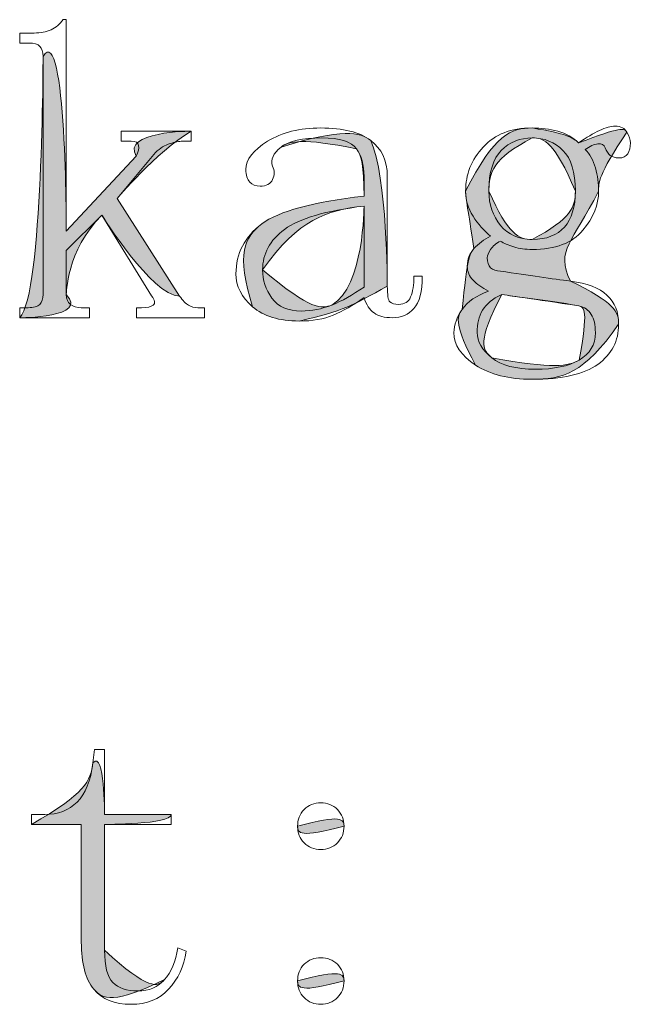
# Model space of a CAD drawing. Units: inches. Extents: x 0 to 6, y 0.87 to 5.13.
# Drawn here: x 4.42 to 4.48, y 1.86 to 1.97 of the extents above; entities that cross this region are included whole.
import ezdxf

# ---------------------------------------------------------------- set-up
doc = ezdxf.new("R2010")
doc.units = ezdxf.units.IN
doc.header["$MEASUREMENT"] = 0
doc.layers.add('text', color=7, linetype='Continuous')

# ---------------------------------------------------------------- blocks, each defined once
blk = doc.blocks.new('block 196')
at = {"layer": 'text', "lineweight": 0}
blk.add_open_spline([(4.42624, 1.94807), (4.42624, 1.94807), (4.43297, 1.93757), (4.43297, 1.93757), (4.43332, 1.93709), (4.43365, 1.93675), (4.43395, 1.93658), (4.43424, 1.9364), (4.43458, 1.93631), (4.43494, 1.93631), (4.43494, 1.93631), (4.43566, 1.93631), (4.43566, 1.93631), (4.43566, 1.93631), (4.43566, 1.93523), (4.43566, 1.93523), (4.43566, 1.93523), (4.42834, 1.93523), (4.42834, 1.93523), (4.42834, 1.93523), (4.42834, 1.93631), (4.42834, 1.93631), (4.42834, 1.93631), (4.42889, 1.93631), (4.42889, 1.93631), (4.42948, 1.93631), (4.4299, 1.9364), (4.43014, 1.93659), (4.43038, 1.93677), (4.43031, 1.93711), (4.42996, 1.93759), (4.42996, 1.93759), (4.4246, 1.9463), (4.4246, 1.9463), (4.4246, 1.9463), (4.42076, 1.94246), (4.42076, 1.94246), (4.42076, 1.94246), (4.42076, 1.93772), (4.42076, 1.93772), (4.42076, 1.93724), (4.42091, 1.9369), (4.42121, 1.93666), (4.42151, 1.93643), (4.4219, 1.93631), (4.42238, 1.93631), (4.42238, 1.93631), (4.42327, 1.93631), (4.42327, 1.93631), (4.42327, 1.93631), (4.42327, 1.93523), (4.42327, 1.93523), (4.42327, 1.93523), (4.41573, 1.93523), (4.41573, 1.93523), (4.41573, 1.93523), (4.41573, 1.93631), (4.41573, 1.93631), (4.41573, 1.93631), (4.41664, 1.93631), (4.41664, 1.93631), (4.41724, 1.93631), (4.41764, 1.93643), (4.41789, 1.93667), (4.41813, 1.9369), (4.41825, 1.93727), (4.41825, 1.93774), (4.41825, 1.93774), (4.41825, 1.96341), (4.41825, 1.96341), (4.41825, 1.96389), (4.41813, 1.96425), (4.41791, 1.96449), (4.41768, 1.96472), (4.4173, 1.96484), (4.41673, 1.96484), (4.41673, 1.96484), (4.41573, 1.96484), (4.41573, 1.96484), (4.41573, 1.96484), (4.41573, 1.96593), (4.41573, 1.96593), (4.41573, 1.96593), (4.41729, 1.96593), (4.41729, 1.96593), (4.41798, 1.96593), (4.41859, 1.96604), (4.41911, 1.96628), (4.41964, 1.96653), (4.42007, 1.96688), (4.42041, 1.96737), (4.42041, 1.96737), (4.42076, 1.96737), (4.42076, 1.96737), (4.42076, 1.96737), (4.42076, 1.94457), (4.42076, 1.94457), (4.42076, 1.94457), (4.4283, 1.95264), (4.4283, 1.95264), (4.42853, 1.95312), (4.42863, 1.9535), (4.42856, 1.9538), (4.42851, 1.9541), (4.42824, 1.95426), (4.42776, 1.95426), (4.42776, 1.95426), (4.42669, 1.95426), (4.42669, 1.95426), (4.42669, 1.95426), (4.42669, 1.95534), (4.42669, 1.95534), (4.42669, 1.95534), (4.43422, 1.95534), (4.43422, 1.95534), (4.43422, 1.95534), (4.43422, 1.95426), (4.43422, 1.95426), (4.43422, 1.95426), (4.43331, 1.95426), (4.43331, 1.95426), (4.43294, 1.95426), (4.4325, 1.95417), (4.43195, 1.95401), (4.4314, 1.95383), (4.43088, 1.95352), (4.43039, 1.95306), (4.43039, 1.95306), (4.42624, 1.94807), (4.42624, 1.94807)], degree=3, knots=[0, 0, 0, 0, 1, 1, 1, 2, 2, 2, 3, 3, 3, 4, 4, 4, 5, 5, 5, 6, 6, 6, 7, 7, 7, 8, 8, 8, 9, 9, 9, 10, 10, 10, 11, 11, 11, 12, 12, 12, 13, 13, 13, 14, 14, 14, 15, 15, 15, 16, 16, 16, 17, 17, 17, 18, 18, 18, 19, 19, 19, 20, 20, 20, 21, 21, 21, 22, 22, 22, 23, 23, 23, 24, 24, 24, 25, 25, 25, 26, 26, 26, 27, 27, 27, 28, 28, 28, 29, 29, 29, 30, 30, 30, 31, 31, 31, 32, 32, 32, 33, 33, 33, 34, 34, 34, 35, 35, 35, 36, 36, 36, 37, 37, 37, 38, 38, 38, 39, 39, 39, 40, 40, 40, 41, 41, 41, 42, 42, 42, 43, 43, 43, 43], dxfattribs=at)
blk = doc.blocks.new('block 197')
at = {"layer": 'text', "true_color": 0xffffff}
h = blk.add_hatch(color=7, dxfattribs=at)
h.dxf.hatch_style = 2
edge = h.paths.add_edge_path()
edge.add_spline(control_points=[(4.42624, 1.94807), (4.42624, 1.94807), (4.43297, 1.93757), (4.43297, 1.93757), (4.42996, 1.93759), (4.4246, 1.9463), (4.4246, 1.9463), (4.42076, 1.94246), (4.42076, 1.93772), (4.42076, 1.93772), (4.42327, 1.93523), (4.41573, 1.93523), (4.41573, 1.93523), (4.41825, 1.93774), (4.41825, 1.96341), (4.41825, 1.96341), (4.42076, 1.96737), (4.42076, 1.94457), (4.42076, 1.94457), (4.42076, 1.94457), (4.4283, 1.95264), (4.4283, 1.95264), (4.42669, 1.95534), (4.43422, 1.95534), (4.43422, 1.95534), (4.43039, 1.95306), (4.42624, 1.94807), (4.42624, 1.94807)], knot_values=[0, 0, 0, 0, 1, 1, 1, 2, 2, 2, 3, 3, 3, 4, 4, 4, 5, 5, 5, 6, 6, 6, 7, 7, 7, 8, 8, 8, 9, 9, 9, 9], degree=3, periodic=1)
at = {"layer": 'text', "lineweight": 0}
blk.add_open_spline([(4.42624, 1.94807), (4.42624, 1.94807), (4.43297, 1.93757), (4.43297, 1.93757), (4.42996, 1.93759), (4.4246, 1.9463), (4.4246, 1.9463), (4.42076, 1.94246), (4.42076, 1.93772), (4.42076, 1.93772), (4.42327, 1.93523), (4.41573, 1.93523), (4.41573, 1.93523), (4.41825, 1.93774), (4.41825, 1.96341), (4.41825, 1.96341), (4.42076, 1.96737), (4.42076, 1.94457), (4.42076, 1.94457), (4.42076, 1.94457), (4.4283, 1.95264), (4.4283, 1.95264), (4.42669, 1.95534), (4.43422, 1.95534), (4.43422, 1.95534), (4.43039, 1.95306), (4.42624, 1.94807), (4.42624, 1.94807)], degree=3, knots=[0, 0, 0, 0, 1, 1, 1, 2, 2, 2, 3, 3, 3, 4, 4, 4, 5, 5, 5, 6, 6, 6, 7, 7, 7, 8, 8, 8, 9, 9, 9, 9], dxfattribs=at)
blk = doc.blocks.new('block 198')
at = {"layer": 'text', "lineweight": 0}
blk.add_open_spline([(4.44588, 1.93487), (4.44373, 1.93487), (4.44206, 1.93538), (4.44086, 1.93641), (4.43966, 1.93745), (4.43906, 1.93864), (4.43906, 1.93997), (4.43906, 1.94215), (4.44, 1.94394), (4.44184, 1.94534), (4.4437, 1.94672), (4.44737, 1.94773), (4.45288, 1.94834), (4.45288, 1.94834), (4.45288, 1.95049), (4.45288, 1.95049), (4.45288, 1.95169), (4.45261, 1.95268), (4.45205, 1.95345), (4.45151, 1.95422), (4.45026, 1.95462), (4.44831, 1.95462), (4.44623, 1.95462), (4.44478, 1.95429), (4.44393, 1.95363), (4.44307, 1.95298), (4.44278, 1.95228), (4.44301, 1.95157), (4.44325, 1.95109), (4.44325, 1.9506), (4.44302, 1.95013), (4.44279, 1.94965), (4.44234, 1.94941), (4.44166, 1.94941), (4.4412, 1.94941), (4.44084, 1.94956), (4.44057, 1.94986), (4.44028, 1.95015), (4.44014, 1.9506), (4.44014, 1.95121), (4.44014, 1.95228), (4.44092, 1.9533), (4.44248, 1.95426), (4.44402, 1.95521), (4.44594, 1.95569), (4.44822, 1.95569), (4.45062, 1.95569), (4.45241, 1.95524), (4.4536, 1.95435), (4.45479, 1.95345), (4.45539, 1.95216), (4.45539, 1.95049), (4.45539, 1.95049), (4.45539, 1.93864), (4.45539, 1.93864), (4.45539, 1.93769), (4.45549, 1.93712), (4.45566, 1.93694), (4.45585, 1.93675), (4.45618, 1.93667), (4.45665, 1.93667), (4.45725, 1.93667), (4.45767, 1.93694), (4.45791, 1.93747), (4.45814, 1.93802), (4.45827, 1.93876), (4.45827, 1.93972), (4.45827, 1.93972), (4.45916, 1.93972), (4.45916, 1.93972), (4.45916, 1.93804), (4.45886, 1.93688), (4.45827, 1.93623), (4.45767, 1.93556), (4.4569, 1.93523), (4.45593, 1.93523), (4.45509, 1.93523), (4.45444, 1.9354), (4.45397, 1.93574), (4.45348, 1.93608), (4.45312, 1.93663), (4.45288, 1.93741), (4.45169, 1.93656), (4.45058, 1.93593), (4.44956, 1.93551), (4.44854, 1.93509), (4.44732, 1.93487), (4.44588, 1.93487)], degree=3, knots=[0, 0, 0, 0, 1, 1, 1, 2, 2, 2, 3, 3, 3, 4, 4, 4, 5, 5, 5, 6, 6, 6, 7, 7, 7, 8, 8, 8, 9, 9, 9, 10, 10, 10, 11, 11, 11, 12, 12, 12, 13, 13, 13, 14, 14, 14, 15, 15, 15, 16, 16, 16, 17, 17, 17, 18, 18, 18, 19, 19, 19, 20, 20, 20, 21, 21, 21, 22, 22, 22, 23, 23, 23, 24, 24, 24, 25, 25, 25, 26, 26, 26, 27, 27, 27, 28, 28, 28, 29, 29, 29, 29], dxfattribs=at)
blk = doc.blocks.new('block 199')
at = {"layer": 'text', "lineweight": 0}
blk.add_open_spline([(4.44194, 1.9404), (4.44194, 1.93929), (4.44227, 1.93826), (4.44294, 1.93734), (4.4436, 1.93641), (4.44468, 1.93595), (4.44614, 1.93595), (4.44722, 1.93595), (4.44832, 1.93617), (4.44941, 1.9366), (4.45051, 1.93703), (4.45166, 1.93768), (4.45288, 1.93854), (4.45288, 1.93854), (4.45288, 1.94727), (4.45288, 1.94727), (4.44874, 1.94676), (4.4459, 1.94594), (4.44431, 1.94476), (4.44272, 1.94358), (4.44194, 1.94213), (4.44194, 1.9404)], degree=3, knots=[0, 0, 0, 0, 1, 1, 1, 2, 2, 2, 3, 3, 3, 4, 4, 4, 5, 5, 5, 6, 6, 6, 7, 7, 7, 7], dxfattribs=at)
blk = doc.blocks.new('block 200')
at = {"layer": 'text', "true_color": 0xffffff}
h = blk.add_hatch(color=7, dxfattribs=at)
h.dxf.hatch_style = 2
edge = h.paths.add_edge_path()
edge.add_spline(control_points=[(4.44588, 1.93487), (4.44373, 1.93487), (4.44206, 1.93538), (4.44086, 1.93641), (4.43906, 1.94215), (4.44, 1.94394), (4.44184, 1.94534), (4.4437, 1.94672), (4.44737, 1.94773), (4.45288, 1.94834), (4.45288, 1.95169), (4.45261, 1.95268), (4.45205, 1.95345), (4.44623, 1.95462), (4.44478, 1.95429), (4.44393, 1.95363), (4.45062, 1.95569), (4.45241, 1.95524), (4.4536, 1.95435), (4.45539, 1.95049), (4.45539, 1.93864), (4.45539, 1.93864), (4.45169, 1.93656), (4.45058, 1.93593), (4.44588, 1.93487)], knot_values=[0, 0, 0, 0, 1, 1, 1, 2, 2, 2, 3, 3, 3, 4, 4, 4, 5, 5, 5, 6, 6, 6, 7, 7, 7, 8, 8, 8, 8], degree=3, periodic=1)
edge = h.paths.add_edge_path()
edge.add_spline(control_points=[(4.44194, 1.9404), (4.44722, 1.93595), (4.44832, 1.93617), (4.44941, 1.9366), (4.45288, 1.93854), (4.45288, 1.94727), (4.45288, 1.94727), (4.44874, 1.94676), (4.4459, 1.94594), (4.44194, 1.9404)], knot_values=[0, 0, 0, 0, 1, 1, 1, 2, 2, 2, 3, 3, 3, 3], degree=3, periodic=1)
at = {"layer": 'text', "lineweight": 0}
for points, knots in [([(4.44588, 1.93487), (4.44373, 1.93487), (4.44206, 1.93538), (4.44086, 1.93641), (4.43906, 1.94215), (4.44, 1.94394), (4.44184, 1.94534), (4.4437, 1.94672), (4.44737, 1.94773), (4.45288, 1.94834), (4.45288, 1.95169), (4.45261, 1.95268), (4.45205, 1.95345), (4.44623, 1.95462), (4.44478, 1.95429), (4.44393, 1.95363), (4.45062, 1.95569), (4.45241, 1.95524), (4.4536, 1.95435), (4.45539, 1.95049), (4.45539, 1.93864), (4.45539, 1.93864), (4.45169, 1.93656), (4.45058, 1.93593), (4.44588, 1.93487)], [0, 0, 0, 0, 1, 1, 1, 2, 2, 2, 3, 3, 3, 4, 4, 4, 5, 5, 5, 6, 6, 6, 7, 7, 7, 8, 8, 8, 8]), ([(4.44194, 1.9404), (4.44722, 1.93595), (4.44832, 1.93617), (4.44941, 1.9366), (4.45288, 1.93854), (4.45288, 1.94727), (4.45288, 1.94727), (4.44874, 1.94676), (4.4459, 1.94594), (4.44194, 1.9404)], [0, 0, 0, 0, 1, 1, 1, 2, 2, 2, 3, 3, 3, 3])]:
    blk.add_open_spline(points, degree=3, knots=knots, dxfattribs=at)
blk = doc.blocks.new('block 201')
at = {"layer": 'text', "lineweight": 0}
blk.add_open_spline([(4.47514, 1.93918), (4.47694, 1.93894), (4.47826, 1.93844), (4.47909, 1.93766), (4.47993, 1.93688), (4.48035, 1.93583), (4.48035, 1.93452), (4.48035, 1.93273), (4.4796, 1.93129), (4.47811, 1.9302), (4.4766, 1.92913), (4.47424, 1.92859), (4.47102, 1.92859), (4.46851, 1.92859), (4.46647, 1.9291), (4.46491, 1.93012), (4.46335, 1.93114), (4.46258, 1.93231), (4.46258, 1.93362), (4.46258, 1.93446), (4.46288, 1.93529), (4.46347, 1.93613), (4.46406, 1.93697), (4.46501, 1.93762), (4.46632, 1.93811), (4.4656, 1.93846), (4.46505, 1.93886), (4.46464, 1.93928), (4.46422, 1.93968), (4.46402, 1.9402), (4.46402, 1.9408), (4.46402, 1.94151), (4.46425, 1.94214), (4.46474, 1.94268), (4.46521, 1.94322), (4.46581, 1.94367), (4.46653, 1.94402), (4.46581, 1.94462), (4.46518, 1.94534), (4.46464, 1.94618), (4.4641, 1.94702), (4.46384, 1.94792), (4.46384, 1.94888), (4.46384, 1.95067), (4.46446, 1.95226), (4.46573, 1.95363), (4.46697, 1.95501), (4.46874, 1.95569), (4.47102, 1.95569), (4.47196, 1.95569), (4.4729, 1.95558), (4.4738, 1.95534), (4.47469, 1.95509), (4.47544, 1.95467), (4.47603, 1.95407), (4.47687, 1.95467), (4.47762, 1.95512), (4.47829, 1.95543), (4.47894, 1.95573), (4.47951, 1.95588), (4.47999, 1.95588), (4.48059, 1.95588), (4.481, 1.95566), (4.48124, 1.95524), (4.48149, 1.95482), (4.48161, 1.95444), (4.48161, 1.95407), (4.48161, 1.9536), (4.48151, 1.95321), (4.48134, 1.95291), (4.48116, 1.95261), (4.48082, 1.95246), (4.48035, 1.95246), (4.47999, 1.95246), (4.47968, 1.95256), (4.47945, 1.95273), (4.47921, 1.95291), (4.47903, 1.95318), (4.47891, 1.95355), (4.47879, 1.9539), (4.47852, 1.95405), (4.47811, 1.95399), (4.47769, 1.95393), (4.47724, 1.95372), (4.47675, 1.95336), (4.47724, 1.95288), (4.47759, 1.95222), (4.47784, 1.95139), (4.47807, 1.95055), (4.47819, 1.94971), (4.47819, 1.94888), (4.47819, 1.94744), (4.47762, 1.94603), (4.47649, 1.94466), (4.47536, 1.94328), (4.47352, 1.94259), (4.47102, 1.94259), (4.4703, 1.94259), (4.46963, 1.94268), (4.46903, 1.94286), (4.46844, 1.94305), (4.46796, 1.94325), (4.46761, 1.9435), (4.46712, 1.94325), (4.46677, 1.94295), (4.46653, 1.94259), (4.46628, 1.94223), (4.46617, 1.94194), (4.46617, 1.94169), (4.46617, 1.94122), (4.46628, 1.94085), (4.46653, 1.94062), (4.46677, 1.94038), (4.46712, 1.94025), (4.46761, 1.94025), (4.46916, 1.94002), (4.47057, 1.93981), (4.47182, 1.93963), (4.47308, 1.93945), (4.47419, 1.9393), (4.47514, 1.93918)], degree=3, knots=[0, 0, 0, 0, 1, 1, 1, 2, 2, 2, 3, 3, 3, 4, 4, 4, 5, 5, 5, 6, 6, 6, 7, 7, 7, 8, 8, 8, 9, 9, 9, 10, 10, 10, 11, 11, 11, 12, 12, 12, 13, 13, 13, 14, 14, 14, 15, 15, 15, 16, 16, 16, 17, 17, 17, 18, 18, 18, 19, 19, 19, 20, 20, 20, 21, 21, 21, 22, 22, 22, 23, 23, 23, 24, 24, 24, 25, 25, 25, 26, 26, 26, 27, 27, 27, 28, 28, 28, 29, 29, 29, 30, 30, 30, 31, 31, 31, 32, 32, 32, 33, 33, 33, 34, 34, 34, 35, 35, 35, 36, 36, 36, 37, 37, 37, 38, 38, 38, 39, 39, 39, 40, 40, 40, 40], dxfattribs=at)
blk = doc.blocks.new('block 202')
at = {"layer": 'text', "lineweight": 0}
blk.add_open_spline([(4.46773, 1.93774), (4.46674, 1.93727), (4.46605, 1.9367), (4.46567, 1.93604), (4.46528, 1.93538), (4.46509, 1.93457), (4.46509, 1.93362), (4.46509, 1.93266), (4.46562, 1.93176), (4.46666, 1.93092), (4.46771, 1.93009), (4.46928, 1.92967), (4.47138, 1.92967), (4.47335, 1.92967), (4.47492, 1.93), (4.47609, 1.93066), (4.47725, 1.93132), (4.47784, 1.93231), (4.47784, 1.93362), (4.47784, 1.93446), (4.47769, 1.93511), (4.47739, 1.93559), (4.47709, 1.93608), (4.47666, 1.93637), (4.47606, 1.9365), (4.47488, 1.93673), (4.47358, 1.93694), (4.47217, 1.93712), (4.47074, 1.9373), (4.46927, 1.9375), (4.46773, 1.93774)], degree=3, knots=[0, 0, 0, 0, 1, 1, 1, 2, 2, 2, 3, 3, 3, 4, 4, 4, 5, 5, 5, 6, 6, 6, 7, 7, 7, 8, 8, 8, 9, 9, 9, 10, 10, 10, 10], dxfattribs=at)
blk = doc.blocks.new('block 203')
at = {"layer": 'text', "lineweight": 0}
blk.add_open_spline([(4.46635, 1.94888), (4.46635, 1.94744), (4.46677, 1.94621), (4.46761, 1.94519), (4.46844, 1.94417), (4.46958, 1.94367), (4.47102, 1.94367), (4.47256, 1.94367), (4.47373, 1.94412), (4.47451, 1.94501), (4.47529, 1.94591), (4.47568, 1.9472), (4.47568, 1.94888), (4.47568, 1.95091), (4.47523, 1.95238), (4.47434, 1.95327), (4.47344, 1.95417), (4.47233, 1.95462), (4.47102, 1.95462), (4.4697, 1.95462), (4.46859, 1.95417), (4.46769, 1.95327), (4.4668, 1.95238), (4.46635, 1.95091), (4.46635, 1.94888)], degree=3, knots=[0, 0, 0, 0, 1, 1, 1, 2, 2, 2, 3, 3, 3, 4, 4, 4, 5, 5, 5, 6, 6, 6, 7, 7, 7, 8, 8, 8, 8], dxfattribs=at)
blk = doc.blocks.new('block 204')
at = {"layer": 'text', "true_color": 0xffffff}
h = blk.add_hatch(color=7, dxfattribs=at)
h.dxf.hatch_style = 2
edge = h.paths.add_edge_path()
edge.add_spline(control_points=[(4.47514, 1.93918), (4.47993, 1.93688), (4.48035, 1.93583), (4.48035, 1.93452), (4.4766, 1.92913), (4.47424, 1.92859), (4.47102, 1.92859), (4.46851, 1.92859), (4.46647, 1.9291), (4.46491, 1.93012), (4.46258, 1.93446), (4.46288, 1.93529), (4.46347, 1.93613), (4.46402, 1.94151), (4.46425, 1.94214), (4.46474, 1.94268), (4.4641, 1.94702), (4.46384, 1.94792), (4.46384, 1.94888), (4.46697, 1.95501), (4.46874, 1.95569), (4.47102, 1.95569), (4.47469, 1.95509), (4.47544, 1.95467), (4.47603, 1.95407), (4.48059, 1.95588), (4.481, 1.95566), (4.48124, 1.95524), (4.47807, 1.95055), (4.47819, 1.94971), (4.47819, 1.94888), (4.47536, 1.94328), (4.47352, 1.94259), (4.47514, 1.93918)], knot_values=[0, 0, 0, 0, 1, 1, 1, 2, 2, 2, 3, 3, 3, 4, 4, 4, 5, 5, 5, 6, 6, 6, 7, 7, 7, 8, 8, 8, 9, 9, 9, 10, 10, 10, 11, 11, 11, 11], degree=3, periodic=1)
edge = h.paths.add_edge_path()
edge.add_spline(control_points=[(4.46773, 1.93774), (4.46509, 1.93266), (4.46562, 1.93176), (4.46666, 1.93092), (4.47335, 1.92967), (4.47492, 1.93), (4.47609, 1.93066), (4.47709, 1.93608), (4.47666, 1.93637), (4.47606, 1.9365), (4.47074, 1.9373), (4.46927, 1.9375), (4.46773, 1.93774)], knot_values=[0, 0, 0, 0, 1, 1, 1, 2, 2, 2, 3, 3, 3, 4, 4, 4, 4], degree=3, periodic=1)
edge = h.paths.add_edge_path()
edge.add_spline(control_points=[(4.46635, 1.94888), (4.46844, 1.94417), (4.46958, 1.94367), (4.47102, 1.94367), (4.47529, 1.94591), (4.47568, 1.9472), (4.47568, 1.94888), (4.47344, 1.95417), (4.47233, 1.95462), (4.47102, 1.95462), (4.4668, 1.95238), (4.46635, 1.95091), (4.46635, 1.94888)], knot_values=[0, 0, 0, 0, 1, 1, 1, 2, 2, 2, 3, 3, 3, 4, 4, 4, 4], degree=3, periodic=1)
at = {"layer": 'text', "lineweight": 0}
for points, knots in [([(4.47514, 1.93918), (4.47993, 1.93688), (4.48035, 1.93583), (4.48035, 1.93452), (4.4766, 1.92913), (4.47424, 1.92859), (4.47102, 1.92859), (4.46851, 1.92859), (4.46647, 1.9291), (4.46491, 1.93012), (4.46258, 1.93446), (4.46288, 1.93529), (4.46347, 1.93613), (4.46402, 1.94151), (4.46425, 1.94214), (4.46474, 1.94268), (4.4641, 1.94702), (4.46384, 1.94792), (4.46384, 1.94888), (4.46697, 1.95501), (4.46874, 1.95569), (4.47102, 1.95569), (4.47469, 1.95509), (4.47544, 1.95467), (4.47603, 1.95407), (4.48059, 1.95588), (4.481, 1.95566), (4.48124, 1.95524), (4.47807, 1.95055), (4.47819, 1.94971), (4.47819, 1.94888), (4.47536, 1.94328), (4.47352, 1.94259), (4.47514, 1.93918)], [0, 0, 0, 0, 1, 1, 1, 2, 2, 2, 3, 3, 3, 4, 4, 4, 5, 5, 5, 6, 6, 6, 7, 7, 7, 8, 8, 8, 9, 9, 9, 10, 10, 10, 11, 11, 11, 11]), ([(4.46635, 1.94888), (4.46844, 1.94417), (4.46958, 1.94367), (4.47102, 1.94367), (4.47529, 1.94591), (4.47568, 1.9472), (4.47568, 1.94888), (4.47344, 1.95417), (4.47233, 1.95462), (4.47102, 1.95462), (4.4668, 1.95238), (4.46635, 1.95091), (4.46635, 1.94888)], [0, 0, 0, 0, 1, 1, 1, 2, 2, 2, 3, 3, 3, 4, 4, 4, 4]), ([(4.46773, 1.93774), (4.46509, 1.93266), (4.46562, 1.93176), (4.46666, 1.93092), (4.47335, 1.92967), (4.47492, 1.93), (4.47609, 1.93066), (4.47709, 1.93608), (4.47666, 1.93637), (4.47606, 1.9365), (4.47074, 1.9373), (4.46927, 1.9375), (4.46773, 1.93774)], [0, 0, 0, 0, 1, 1, 1, 2, 2, 2, 3, 3, 3, 4, 4, 4, 4])]:
    blk.add_open_spline(points, degree=3, knots=knots, dxfattribs=at)
blk = doc.blocks.new('block 313')
at = {"layer": 'text', "lineweight": 0}
blk.add_open_spline([(4.42489, 1.86702), (4.42489, 1.86532), (4.42518, 1.86416), (4.42578, 1.86355), (4.42638, 1.86294), (4.42729, 1.86263), (4.42848, 1.86263), (4.42967, 1.86263), (4.43064, 1.86304), (4.43136, 1.86385), (4.43207, 1.86465), (4.43255, 1.8658), (4.43278, 1.8673), (4.43278, 1.8673), (4.43369, 1.86694), (4.43369, 1.86694), (4.43344, 1.86526), (4.43281, 1.86389), (4.4318, 1.86282), (4.43079, 1.86174), (4.42943, 1.86119), (4.42776, 1.86119), (4.42597, 1.86119), (4.42461, 1.86174), (4.42372, 1.86283), (4.42282, 1.86392), (4.42238, 1.8656), (4.42238, 1.86791), (4.42238, 1.86791), (4.42238, 1.88059), (4.42238, 1.88059), (4.42238, 1.88059), (4.41699, 1.88059), (4.41699, 1.88059), (4.41699, 1.88059), (4.41699, 1.88166), (4.41699, 1.88166), (4.41699, 1.88166), (4.41843, 1.88166), (4.41843, 1.88166), (4.41987, 1.88166), (4.42103, 1.88211), (4.42193, 1.883), (4.42282, 1.8839), (4.42339, 1.88531), (4.42364, 1.88722), (4.42364, 1.88722), (4.42381, 1.88866), (4.42381, 1.88866), (4.42381, 1.88866), (4.42489, 1.88866), (4.42489, 1.88866), (4.42489, 1.88866), (4.42489, 1.88166), (4.42489, 1.88166), (4.42489, 1.88166), (4.43207, 1.88166), (4.43207, 1.88166), (4.43207, 1.88166), (4.43207, 1.88059), (4.43207, 1.88059), (4.43207, 1.88059), (4.42489, 1.88059), (4.42489, 1.88059), (4.42489, 1.88059), (4.42489, 1.86702), (4.42489, 1.86702)], degree=3, knots=[0, 0, 0, 0, 1, 1, 1, 2, 2, 2, 3, 3, 3, 4, 4, 4, 5, 5, 5, 6, 6, 6, 7, 7, 7, 8, 8, 8, 9, 9, 9, 10, 10, 10, 11, 11, 11, 12, 12, 12, 13, 13, 13, 14, 14, 14, 15, 15, 15, 16, 16, 16, 17, 17, 17, 18, 18, 18, 19, 19, 19, 20, 20, 20, 21, 21, 21, 22, 22, 22, 22], dxfattribs=at)
blk = doc.blocks.new('block 314')
at = {"layer": 'text', "true_color": 0xffffff}
h = blk.add_hatch(color=7, dxfattribs=at)
h.dxf.hatch_style = 2
edge = h.paths.add_edge_path()
edge.add_spline(control_points=[(4.42489, 1.86702), (4.42967, 1.86263), (4.43064, 1.86304), (4.43136, 1.86385), (4.42597, 1.86119), (4.42461, 1.86174), (4.42372, 1.86283), (4.42282, 1.86392), (4.42238, 1.8656), (4.42238, 1.86791), (4.42238, 1.86791), (4.42238, 1.88059), (4.42238, 1.88059), (4.42238, 1.88059), (4.41699, 1.88059), (4.41699, 1.88059), (4.42282, 1.8839), (4.42339, 1.88531), (4.42364, 1.88722), (4.42489, 1.88866), (4.42489, 1.88166), (4.42489, 1.88166), (4.42489, 1.88166), (4.43207, 1.88166), (4.43207, 1.88166), (4.43207, 1.88059), (4.42489, 1.88059), (4.42489, 1.88059), (4.42489, 1.88059), (4.42489, 1.86702), (4.42489, 1.86702)], knot_values=[0, 0, 0, 0, 1, 1, 1, 2, 2, 2, 3, 3, 3, 4, 4, 4, 5, 5, 5, 6, 6, 6, 7, 7, 7, 8, 8, 8, 9, 9, 9, 10, 10, 10, 10], degree=3, periodic=1)
at = {"layer": 'text', "lineweight": 0}
blk.add_open_spline([(4.42489, 1.86702), (4.42967, 1.86263), (4.43064, 1.86304), (4.43136, 1.86385), (4.42597, 1.86119), (4.42461, 1.86174), (4.42372, 1.86283), (4.42282, 1.86392), (4.42238, 1.8656), (4.42238, 1.86791), (4.42238, 1.86791), (4.42238, 1.88059), (4.42238, 1.88059), (4.42238, 1.88059), (4.41699, 1.88059), (4.41699, 1.88059), (4.42282, 1.8839), (4.42339, 1.88531), (4.42364, 1.88722), (4.42489, 1.88866), (4.42489, 1.88166), (4.42489, 1.88166), (4.42489, 1.88166), (4.43207, 1.88166), (4.43207, 1.88166), (4.43207, 1.88059), (4.42489, 1.88059), (4.42489, 1.88059), (4.42489, 1.88059), (4.42489, 1.86702), (4.42489, 1.86702)], degree=3, knots=[0, 0, 0, 0, 1, 1, 1, 2, 2, 2, 3, 3, 3, 4, 4, 4, 5, 5, 5, 6, 6, 6, 7, 7, 7, 8, 8, 8, 9, 9, 9, 10, 10, 10, 10], dxfattribs=at)
blk = doc.blocks.new('block 315')
at = {"layer": 'text', "lineweight": 0}
blk.add_open_spline([(4.45072, 1.8804), (4.45072, 1.87968), (4.45049, 1.87908), (4.45001, 1.87861), (4.44953, 1.87813), (4.44893, 1.87789), (4.44822, 1.87789), (4.4475, 1.87789), (4.4469, 1.87813), (4.44642, 1.87861), (4.44594, 1.87908), (4.44571, 1.87968), (4.44571, 1.8804), (4.44571, 1.88112), (4.44594, 1.88171), (4.44642, 1.8822), (4.4469, 1.88268), (4.4475, 1.88292), (4.44822, 1.88292), (4.44893, 1.88292), (4.44953, 1.88268), (4.45001, 1.8822), (4.45049, 1.88171), (4.45072, 1.88112), (4.45072, 1.8804)], degree=3, knots=[0, 0, 0, 0, 1, 1, 1, 2, 2, 2, 3, 3, 3, 4, 4, 4, 5, 5, 5, 6, 6, 6, 7, 7, 7, 8, 8, 8, 8], dxfattribs=at)
blk = doc.blocks.new('block 316')
at = {"layer": 'text', "lineweight": 0}
blk.add_open_spline([(4.45072, 1.86372), (4.45072, 1.863), (4.45049, 1.8624), (4.45001, 1.86191), (4.44953, 1.86144), (4.44893, 1.86119), (4.44822, 1.86119), (4.4475, 1.86119), (4.4469, 1.86144), (4.44642, 1.86191), (4.44594, 1.8624), (4.44571, 1.863), (4.44571, 1.86372), (4.44571, 1.86443), (4.44594, 1.86503), (4.44642, 1.86551), (4.4469, 1.86598), (4.4475, 1.86622), (4.44822, 1.86622), (4.44893, 1.86622), (4.44953, 1.86598), (4.45001, 1.86551), (4.45049, 1.86503), (4.45072, 1.86443), (4.45072, 1.86372)], degree=3, knots=[0, 0, 0, 0, 1, 1, 1, 2, 2, 2, 3, 3, 3, 4, 4, 4, 5, 5, 5, 6, 6, 6, 7, 7, 7, 8, 8, 8, 8], dxfattribs=at)
blk = doc.blocks.new('block 317')
at = {"layer": 'text', "true_color": 0xffffff}
h = blk.add_hatch(color=7, dxfattribs=at)
h.dxf.hatch_style = 2
edge = h.paths.add_edge_path()
edge.add_spline(control_points=[(4.45072, 1.8804), (4.44594, 1.87908), (4.44571, 1.87968), (4.44571, 1.8804), (4.45049, 1.88171), (4.45072, 1.88112), (4.45072, 1.8804)], knot_values=[0, 0, 0, 0, 1, 1, 1, 2, 2, 2, 2], degree=3, periodic=1)
edge = h.paths.add_edge_path()
edge.add_spline(control_points=[(4.45072, 1.86372), (4.44594, 1.8624), (4.44571, 1.863), (4.44571, 1.86372), (4.45049, 1.86503), (4.45072, 1.86443), (4.45072, 1.86372)], knot_values=[0, 0, 0, 0, 1, 1, 1, 2, 2, 2, 2], degree=3, periodic=1)
at = {"layer": 'text', "lineweight": 0}
for points in [[(4.45072, 1.8804), (4.44594, 1.87908), (4.44571, 1.87968), (4.44571, 1.8804), (4.45049, 1.88171), (4.45072, 1.88112), (4.45072, 1.8804)], [(4.45072, 1.86372), (4.44594, 1.8624), (4.44571, 1.863), (4.44571, 1.86372), (4.45049, 1.86503), (4.45072, 1.86443), (4.45072, 1.86372)]]:
    blk.add_open_spline(points, degree=3, knots=[0, 0, 0, 0, 1, 1, 1, 2, 2, 2, 2], dxfattribs=at)

msp = doc.modelspace()

# ---------------------------------------------------------------- block references
at = {"layer": 'text'}
for name in ['block 196', 'block 197', 'block 201', 'block 204', 'block 198', 'block 200', 'block 203', 'block 199', 'block 202', 'block 313', 'block 314', 'block 315', 'block 317', 'block 316']:
    msp.add_blockref(name, (0, 0), dxfattribs=at)

doc.saveas('drawing.dxf')
